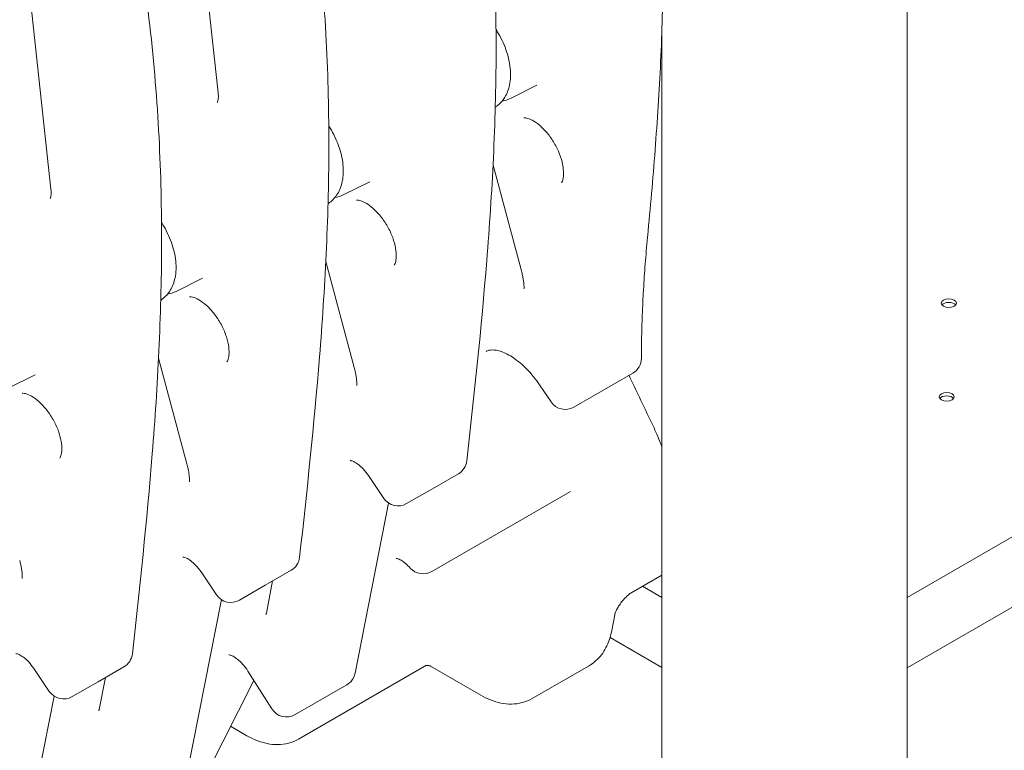
# Model space of a CAD drawing. Units: millimetres. Extents: x 3551 to 36601, y 4888 to 20624.
# Drawn here: x 9003 to 9461, y 16294 to 16634 of the extents above; entities that cross this region are included whole.
import ezdxf

# ---------------------------------------------------------------- set-up
doc = ezdxf.new("R2010")
doc.units = ezdxf.units.MM

# ---------------------------------------------------------------- blocks, each defined once
blk = doc.blocks.new('A$C77211510')
at = {"color": 0, "linetype": 'Continuous', "lineweight": 0, "extrusion": (-5.55112e-17, 0.816497, 0.57735)}
for p, q in [((-10680.39, 4543.16), (-10680.39, 6812.43)), ((-11010.11, 6530.42), (-11000.79, 6443.99)), ((-11087.89, 6485.51), (-11078.57, 6399.09)), ((-10794.39, 4543.16), (-10794.39, 6473.78)), ((-10864.8, 6441.36), (-10852.55, 6447.43)), ((-10871.78, 6437.34), (-10871.92, 6437.24)), ((-10872.95, 6410.33), (-10859.76, 6361.07)), ((-10942.59, 6396.46), (-10930.33, 6402.52)), ((-10949.56, 6392.43), (-10949.7, 6392.34)), ((-10950.73, 6365.42), (-10937.54, 6316.16)), ((-11020.37, 6351.55), (-11008.11, 6357.61)), ((-11027.34, 6347.52), (-11027.48, 6347.43)), ((-11028.52, 6320.51), (-11015.32, 6271.26)), ((-11098.15, 6306.64), (-11085.9, 6312.7)), ((-10807.93, 6313.5), (-10835.34, 6297.67)), ((-10845.97, 6300.12), (-10851.28, 6307.99)), ((-10532.62, 6294.38), (-10680.39, 6209.06)), ((-10923.76, 6255.21), (-10930.95, 6265.88)), ((-10901.1, 6259.7), (-10889.08, 6266.64)), ((-10680.39, 6176.4), (-10529.43, 6263.57)), ((-10901.1, 6259.7), (-10913.13, 6252.76)), ((-10901.47, 6221.14), (-10836.99, 6258.36)), ((-10937.14, 6173.83), (-10921.54, 6253.01)), ((-11001.54, 6210.31), (-11008.74, 6220.97)), ((-10978.89, 6214.79), (-10966.87, 6221.73)), ((-10808.37, 6211.45), (-10794.39, 6219.52)), ((-10978.89, 6214.79), (-10990.91, 6207.85)), ((-10975.45, 6216.77), (-10978.39, 6201.84)), ((-10794.39, 6209.13), (-10803.39, 6214.33)), ((-11014.92, 6128.93), (-10999.32, 6208.11)), ((-10817.92, 6192.99), (-10816.33, 6201.06)), ((-10818.55, 6190.42), (-10794.39, 6176.47)), ((-11079.32, 6165.4), (-11086.52, 6176.07)), ((-11056.67, 6169.89), (-11044.65, 6176.83)), ((-10975.78, 6157.21), (-10986.98, 6174.82)), ((-10903.94, 6177.53), (-10963.42, 6143.19)), ((-10878.7, 6163.65), (-10902.09, 6177.16)), ((-10828.52, 6177.18), (-10854.7, 6162.07)), ((-11056.67, 6169.89), (-11068.69, 6162.95)), ((-11053.23, 6171.87), (-11056.18, 6156.94)), ((-11007.51, 6124.3), (-10984.24, 6170.52)), ((-10940.99, 6168.45), (-10965.03, 6154.57)), ((-11092.7, 6084.02), (-11077.1, 6163.2)), ((-10987.42, 6144.78), (-10995, 6149.15))]:
    blk.add_line(p, q, dxfattribs=at)
at = {"color": 0, "linetype": 'Continuous', "lineweight": 0, "extrusion": (3.20494e-17, 2.22045e-16, -1)}
blk.add_arc((10811.93, 6320.43), 8, 179.9314, 240, dxfattribs=at)
at = {"color": 0, "linetype": 'Continuous', "lineweight": 0, "extrusion": (-7.89729e-17, 1.66533e-16, -1)}
for centre, start, end in [((10839.34, 6304.6), 240, 325.9903), ((10944.99, 6175.38), 191.1457, 240)]:
    blk.add_arc(centre, 8, start, end, dxfattribs=at)
at = {"color": 0, "linetype": 'Continuous', "lineweight": 0, "extrusion": (-7.89729e-17, 0, -1)}
blk.add_arc((10893.08, 6273.57), 8, 186.3124, 240, dxfattribs=at)
at = {"color": 0, "linetype": 'Continuous', "lineweight": 0, "extrusion": (-2.34618e-17, 5.55112e-17, -1)}
blk.add_arc((10917.13, 6259.69), 8, 240, 325.9903, dxfattribs=at)
at = {"color": 0, "linetype": 'Continuous', "lineweight": 0, "extrusion": (-2.34618e-17, 1.66533e-16, -1)}
for centre, start, end in [((10970.87, 6228.66), 186.3124, 240), ((10994.91, 6214.78), 240, 325.9903), ((11048.65, 6183.75), 186.3124, 240), ((11072.69, 6169.87), 240, 325.9903)]:
    blk.add_arc(centre, 8, start, end, dxfattribs=at)
at = {"color": 0, "linetype": 'Continuous', "lineweight": 0, "extrusion": (-7.89729e-17, 1.11022e-16, -1)}
blk.add_arc((10905.47, 6228.07), 8, 240, 318.7882, dxfattribs=at)
at = {"color": 0, "linetype": 'Continuous', "lineweight": 0, "extrusion": (3.20494e-17, 1.66533e-16, -1)}
blk.add_arc((10969.03, 6161.5), 8, 240, 327.5537, dxfattribs=at)
at = {"color": 0, "linetype": 'Continuous', "lineweight": 0, "extrusion": (1.4526e-17, -5.55112e-17, -1)}
for centre in [(-10660.97, 6346.02), (-10661.96, 6302.5)]:
    blk.add_ellipse(centre, major_axis=(3.5, 0), ratio=0.57735, start_param=-5.497787, end_param=0.785398, dxfattribs=at)
at = {"color": 0, "linetype": 'Continuous', "lineweight": 0}
for centre in [(-10660.97, 6344.39), (-10661.96, 6300.87)]:
    blk.add_ellipse(centre, major_axis=(3.5, 0), ratio=0.57735, start_param=0.415952, end_param=2.725641, dxfattribs=at)
for points, knots in [([(-10800.84, 6379.62), (-10799.57, 6392.93), (-10798.39, 6406.34), (-10796.37, 6433.46), (-10795.52, 6447.17), (-10794.27, 6474.96), (-10793.88, 6489.05), (-10793.68, 6517.64), (-10793.88, 6532.14), (-10795.03, 6561.58), (-10795.98, 6576.51), (-10798.74, 6606.8), (-10800.58, 6622.14), (-10804.99, 6653.03), (-10807.56, 6668.58), (-10813.2, 6699.77), (-10816.28, 6715.41), (-10825.99, 6762.32), (-10833.1, 6793.57), (-10840.16, 6824.59)], [-51.716229, -51.716229, -51.716229, -51.716229, -46.544606, -46.544606, -41.372983, -41.372983, -36.201361, -36.201361, -31.029738, -31.029738, -25.858115, -25.858115, -20.686492, -20.686492, -15.514869, -15.514869, -10.343246, -10.343246, 0, 0, 0, 0]), ([(-10918.37, 6781.59), (-10910.12, 6745.35), (-10901.8, 6708.81), (-10890.89, 6654.4), (-10887.51, 6636.32), (-10881.57, 6600.45), (-10879.02, 6582.66), (-10875.02, 6547.5), (-10873.62, 6530.16), (-10871.86, 6496.03), (-10871.5, 6479.25), (-10871.58, 6446.16), (-10872.03, 6429.85), (-10873.54, 6397.61), (-10874.6, 6381.69), (-10878.39, 6334.36), (-10881.74, 6303.39), (-10885.13, 6272.69)], [0.011272, 0.011272, 0.011272, 0.011272, 12.092729, 12.092729, 18.133458, 18.133458, 24.174187, 24.174187, 30.214915, 30.214915, 36.255644, 36.255644, 42.296372, 42.296372, 48.337101, 48.337101, 60.418558, 60.418558, 60.418558, 60.418558]), ([(-10996.15, 6736.68), (-10987.91, 6700.44), (-10979.59, 6663.9), (-10968.67, 6609.49), (-10965.29, 6591.42), (-10959.36, 6555.55), (-10956.8, 6537.75), (-10952.81, 6502.59), (-10951.4, 6485.26), (-10949.65, 6451.13), (-10949.28, 6434.34), (-10949.37, 6401.25), (-10949.82, 6384.94), (-10951.33, 6352.71), (-10952.39, 6336.78), (-10956.18, 6289.45), (-10959.52, 6258.48), (-10962.91, 6227.78)], [0.011272, 0.011272, 0.011272, 0.011272, 12.092729, 12.092729, 18.133458, 18.133458, 24.174187, 24.174187, 30.214915, 30.214915, 36.255644, 36.255644, 42.296372, 42.296372, 48.337101, 48.337101, 60.418558, 60.418558, 60.418558, 60.418558]), ([(-11073.93, 6691.77), (-11065.69, 6655.54), (-11057.37, 6619), (-11046.45, 6564.58), (-11043.07, 6546.51), (-11037.14, 6510.64), (-11034.58, 6492.84), (-11030.59, 6457.69), (-11029.19, 6440.35), (-11027.43, 6406.22), (-11027.06, 6389.44), (-11027.15, 6356.34), (-11027.6, 6340.03), (-11029.11, 6307.8), (-11030.17, 6291.87), (-11033.96, 6244.54), (-11037.3, 6213.58), (-11040.7, 6182.87)], [0.011272, 0.011272, 0.011272, 0.011272, 12.092729, 12.092729, 18.133458, 18.133458, 24.174187, 24.174187, 30.214915, 30.214915, 36.255644, 36.255644, 42.296372, 42.296372, 48.337101, 48.337101, 60.418558, 60.418558, 60.418558, 60.418558]), ([(-10871.78, 6437.34), (-10870.24, 6438.36), (-10868.93, 6439.7), (-10866.76, 6442.91), (-10865.97, 6444.81), (-10864.87, 6449.22), (-10864.7, 6451.78), (-10865.07, 6457.24), (-10865.67, 6460.16), (-10867.55, 6465.9), (-10868.82, 6468.73), (-10870.75, 6472.06), (-10871.15, 6472.71), (-10871.57, 6473.36)], [2.393261, 2.393261, 2.393261, 2.393261, 2.629249, 2.629249, 2.895874, 2.895874, 3.221491, 3.221491, 3.57717, 3.57717, 3.930193, 3.930193, 4.018065, 4.018065, 4.018065, 4.018065]), ([(-11001.21, 6439.44), (-11001.17, 6439.5), (-11001.12, 6439.6), (-11001, 6439.91), (-11000.94, 6440.12), (-11000.83, 6440.64), (-11000.78, 6440.95), (-11000.71, 6441.67), (-11000.69, 6442.08), (-11000.7, 6442.98), (-11000.73, 6443.47), (-11000.79, 6443.99)], [0.0115786, 0.0115786, 0.0115786, 0.0115786, 0.1230551, 0.1230551, 0.2345315, 0.2345315, 0.346008, 0.346008, 0.4574845, 0.4574845, 0.568961, 0.568961, 0.568961, 0.568961]), ([(-10841.13, 6402.06), (-10840.9, 6402.38), (-10840.54, 6403.1), (-10840.18, 6405.15), (-10840.11, 6406.24), (-10840.25, 6408.76), (-10840.47, 6410.22), (-10841.25, 6413.35), (-10841.82, 6415.04), (-10843.31, 6418.46), (-10844.23, 6420.18), (-10846.31, 6423.43), (-10847.48, 6424.95), (-10849.87, 6427.6), (-10851.11, 6428.73), (-10853.43, 6430.49), (-10854.52, 6431.14), (-10856.38, 6431.98), (-10857.15, 6432.2), (-10858.11, 6432.34), (-10858.4, 6432.34), (-10858.6, 6432.32)], [2.61649, 2.61649, 2.61649, 2.61649, 2.960316, 2.960316, 3.208299, 3.208299, 3.46382, 3.46382, 3.731774, 3.731774, 4.007903, 4.007903, 4.285511, 4.285511, 4.557417, 4.557417, 4.817457, 4.817457, 5.066024, 5.066024, 5.237492, 5.237492, 5.237492, 5.237492]), ([(-10949.56, 6392.43), (-10948.02, 6393.45), (-10946.71, 6394.79), (-10944.54, 6398), (-10943.75, 6399.9), (-10942.65, 6404.31), (-10942.48, 6406.87), (-10942.85, 6412.33), (-10943.45, 6415.25), (-10945.33, 6421), (-10946.6, 6423.82), (-10948.53, 6427.15), (-10948.93, 6427.81), (-10949.35, 6428.45)], [2.393261, 2.393261, 2.393261, 2.393261, 2.629249, 2.629249, 2.895874, 2.895874, 3.221491, 3.221491, 3.57717, 3.57717, 3.930193, 3.930193, 4.018065, 4.018065, 4.018065, 4.018065]), ([(-11078.99, 6394.53), (-11078.96, 6394.59), (-11078.9, 6394.69), (-11078.79, 6395.01), (-11078.72, 6395.21), (-11078.61, 6395.73), (-11078.56, 6396.04), (-11078.49, 6396.76), (-11078.47, 6397.17), (-11078.48, 6398.07), (-11078.51, 6398.56), (-11078.57, 6399.09)], [0.0115786, 0.0115786, 0.0115786, 0.0115786, 0.1230551, 0.1230551, 0.2345315, 0.2345315, 0.346008, 0.346008, 0.4574845, 0.4574845, 0.568961, 0.568961, 0.568961, 0.568961]), ([(-10936.38, 6393.95), (-10935.98, 6393.99), (-10935.18, 6393.94), (-10933.23, 6393.22), (-10932.26, 6392.74), (-10930.14, 6391.35), (-10928.99, 6390.44), (-10926.66, 6388.2), (-10925.49, 6386.85), (-10923.27, 6383.86), (-10922.24, 6382.2), (-10920.46, 6378.77), (-10919.73, 6377), (-10918.64, 6373.6), (-10918.28, 6371.97), (-10917.91, 6369.08), (-10917.9, 6367.81), (-10918.09, 6365.78), (-10918.29, 6365), (-10918.65, 6364.1), (-10918.79, 6363.84), (-10918.91, 6363.68)], [1.045693, 1.045693, 1.045693, 1.045693, 1.38952, 1.38952, 1.637502, 1.637502, 1.893024, 1.893024, 2.160978, 2.160978, 2.437107, 2.437107, 2.714715, 2.714715, 2.986621, 2.986621, 3.24666, 3.24666, 3.495228, 3.495228, 3.666696, 3.666696, 3.666696, 3.666696]), ([(-11027.34, 6347.52), (-11025.81, 6348.55), (-11024.49, 6349.89), (-11022.32, 6353.09), (-11021.53, 6355), (-11020.43, 6359.41), (-11020.27, 6361.96), (-11020.63, 6367.43), (-11021.23, 6370.34), (-11023.11, 6376.09), (-11024.38, 6378.91), (-11026.31, 6382.24), (-11026.72, 6382.9), (-11027.13, 6383.54)], [2.393261, 2.393261, 2.393261, 2.393261, 2.629249, 2.629249, 2.895874, 2.895874, 3.221491, 3.221491, 3.57717, 3.57717, 3.930193, 3.930193, 4.018065, 4.018065, 4.018065, 4.018065]), ([(-10800.84, 6379.62), (-10801.23, 6375.49), (-10801.6, 6371.41), (-10802.25, 6363.3), (-10802.54, 6359.28), (-10803.04, 6351.31), (-10803.25, 6347.37), (-10803.59, 6339.55), (-10803.72, 6335.67), (-10803.89, 6328), (-10803.93, 6324.2), (-10803.93, 6320.43)], [0, 0, 0, 0, 1.622294, 1.622294, 3.244589, 3.244589, 4.866883, 4.866883, 6.489178, 6.489178, 8.111472, 8.111472, 8.111472, 8.111472]), ([(-10858.57, 6352.71), (-10858.55, 6353.01), (-10858.54, 6353.38), (-10858.56, 6354.23), (-10858.59, 6354.72), (-10858.69, 6355.78), (-10858.77, 6356.36), (-10858.97, 6357.59), (-10859.09, 6358.25), (-10859.39, 6359.62), (-10859.56, 6360.33), (-10859.76, 6361.07)], [0.6073612, 0.6073612, 0.6073612, 0.6073612, 0.7142951, 0.7142951, 0.8212291, 0.8212291, 0.928163, 0.928163, 1.0350969, 1.0350969, 1.1420309, 1.1420309, 1.1420309, 1.1420309]), ([(-11014.17, 6349.04), (-11013.77, 6349.08), (-11012.97, 6349.03), (-11011.01, 6348.31), (-11010.04, 6347.83), (-11007.92, 6346.44), (-11006.77, 6345.53), (-11004.45, 6343.29), (-11003.27, 6341.95), (-11001.05, 6338.95), (-11000.02, 6337.29), (-10998.25, 6333.86), (-10997.51, 6332.1), (-10996.42, 6328.69), (-10996.06, 6327.06), (-10995.69, 6324.17), (-10995.68, 6322.9), (-10995.88, 6320.87), (-10996.08, 6320.09), (-10996.43, 6319.19), (-10996.58, 6318.94), (-10996.69, 6318.77)], [1.045693, 1.045693, 1.045693, 1.045693, 1.38952, 1.38952, 1.637502, 1.637502, 1.893024, 1.893024, 2.160978, 2.160978, 2.437107, 2.437107, 2.714715, 2.714715, 2.986621, 2.986621, 3.24666, 3.24666, 3.495228, 3.495228, 3.666696, 3.666696, 3.666696, 3.666696]), ([(-10851.28, 6307.99), (-10853.07, 6310.64), (-10855.06, 6313.1), (-10859.18, 6317.35), (-10861.31, 6319.15), (-10865.37, 6321.9), (-10867.31, 6322.88), (-10870.71, 6324.08), (-10872.17, 6324.3), (-10874.5, 6324.28), (-10875.34, 6324.05), (-10876.1, 6323.65), (-10876.16, 6323.62), (-10876.22, 6323.58)], [4.04781, 4.04781, 4.04781, 4.04781, 4.337806, 4.337806, 4.625268, 4.625268, 4.904552, 4.904552, 5.1816, 5.1816, 5.471595, 5.471595, 5.497787, 5.497787, 5.497787, 5.497787]), ([(-10936.36, 6307.81), (-10936.33, 6308.1), (-10936.32, 6308.47), (-10936.34, 6309.32), (-10936.37, 6309.81), (-10936.47, 6310.87), (-10936.55, 6311.45), (-10936.75, 6312.68), (-10936.87, 6313.34), (-10937.17, 6314.71), (-10937.34, 6315.42), (-10937.54, 6316.16)], [0.6073612, 0.6073612, 0.6073612, 0.6073612, 0.7142951, 0.7142951, 0.8212291, 0.8212291, 0.928163, 0.928163, 1.0350969, 1.0350969, 1.1420309, 1.1420309, 1.1420309, 1.1420309]), ([(-10809.71, 6312.47), (-10808.12, 6309.09), (-10806.5, 6305.68), (-10802.94, 6298.19), (-10800.99, 6294.1), (-10799, 6289.96)], [0.78165229, 0.78165229, 0.78165229, 0.78165229, 0.79706035, 0.79706035, 0.815234, 0.815234, 0.815234, 0.815234]), ([(-11091.95, 6304.13), (-11091.55, 6304.17), (-11090.75, 6304.12), (-11088.8, 6303.41), (-11087.82, 6302.92), (-11085.7, 6301.54), (-11084.55, 6300.62), (-11082.23, 6298.38), (-11081.05, 6297.04), (-11078.83, 6294.05), (-11077.8, 6292.39), (-11076.03, 6288.96), (-11075.29, 6287.19), (-11074.2, 6283.79), (-11073.84, 6282.16), (-11073.48, 6279.26), (-11073.46, 6277.99), (-11073.66, 6275.96), (-11073.86, 6275.18), (-11074.21, 6274.28), (-11074.36, 6274.03), (-11074.47, 6273.87)], [1.045693, 1.045693, 1.045693, 1.045693, 1.38952, 1.38952, 1.637502, 1.637502, 1.893024, 1.893024, 2.160978, 2.160978, 2.437107, 2.437107, 2.714715, 2.714715, 2.986621, 2.986621, 3.24666, 3.24666, 3.495228, 3.495228, 3.666696, 3.666696, 3.666696, 3.666696]), ([(-10794.39, 6279.04), (-10794.76, 6280.03), (-10795.13, 6281), (-10796.59, 6284.71), (-10797.75, 6287.37), (-10799, 6289.96)], [5.972421, 5.972421, 5.972421, 5.972421, 6.553839, 6.553839, 8.192298, 8.192298, 8.192298, 8.192298]), ([(-11014.14, 6262.9), (-11014.12, 6263.2), (-11014.11, 6263.57), (-11014.12, 6264.42), (-11014.15, 6264.9), (-11014.26, 6265.96), (-11014.33, 6266.54), (-11014.53, 6267.78), (-11014.65, 6268.43), (-11014.95, 6269.8), (-11015.13, 6270.52), (-11015.32, 6271.26)], [0.6073612, 0.6073612, 0.6073612, 0.6073612, 0.7142951, 0.7142951, 0.8212291, 0.8212291, 0.928163, 0.928163, 1.0350969, 1.0350969, 1.1420309, 1.1420309, 1.1420309, 1.1420309]), ([(-10930.95, 6265.88), (-10931.7, 6266.99), (-10932.53, 6268.02), (-10934.18, 6269.78), (-10935.01, 6270.52), (-10936.52, 6271.65), (-10937.2, 6272.05), (-10938.31, 6272.57), (-10938.75, 6272.7), (-10939.28, 6272.8), (-10939.4, 6272.79), (-10939.4, 6272.79)], [4.04781, 4.04781, 4.04781, 4.04781, 4.311691, 4.311691, 4.567313, 4.567313, 4.807675, 4.807675, 5.033124, 5.033124, 5.240759, 5.240759, 5.240759, 5.240759]), ([(-11091.92, 6217.99), (-11091.9, 6218.29), (-11091.89, 6218.66), (-11091.91, 6219.51), (-11091.93, 6219.99), (-11092.04, 6221.06), (-11092.11, 6221.63), (-11092.31, 6222.87), (-11092.44, 6223.52), (-11092.73, 6224.89), (-11092.91, 6225.61), (-11093.1, 6226.35)], [0.6073612, 0.6073612, 0.6073612, 0.6073612, 0.7142951, 0.7142951, 0.8212291, 0.8212291, 0.928163, 0.928163, 1.0350969, 1.0350969, 1.1420309, 1.1420309, 1.1420309, 1.1420309]), ([(-11008.74, 6220.97), (-11009.49, 6222.09), (-11010.31, 6223.12), (-11011.96, 6224.88), (-11012.79, 6225.62), (-11014.3, 6226.74), (-11014.99, 6227.15), (-11016.09, 6227.67), (-11016.53, 6227.79), (-11017.06, 6227.9), (-11017.19, 6227.89), (-11017.19, 6227.89)], [4.04781, 4.04781, 4.04781, 4.04781, 4.311691, 4.311691, 4.567313, 4.567313, 4.807675, 4.807675, 5.033124, 5.033124, 5.240759, 5.240759, 5.240759, 5.240759]), ([(-10918.04, 6227.24), (-10918.04, 6227.24), (-10917.87, 6227.25), (-10917.21, 6227.1), (-10916.73, 6226.94), (-10915.59, 6226.36), (-10914.93, 6225.94), (-10913.49, 6224.83), (-10912.7, 6224.12), (-10911.78, 6223.13), (-10911.63, 6222.97), (-10911.48, 6222.8)], [1.0424267, 1.0424267, 1.0424267, 1.0424267, 1.2814299, 1.2814299, 1.5090979, 1.5090979, 1.7361135, 1.7361135, 1.9778583, 1.9778583, 2.0254775, 2.0254775, 2.0254775, 2.0254775]), ([(-10816.33, 6201.06), (-10816.3, 6201.21), (-10816.25, 6201.45), (-10816.04, 6202.07), (-10815.89, 6202.48), (-10815.45, 6203.44), (-10815.16, 6204.01), (-10814.44, 6205.23), (-10814, 6205.9), (-10813.02, 6207.21), (-10812.48, 6207.87), (-10811.38, 6209.05), (-10810.83, 6209.59), (-10809.81, 6210.46), (-10809.35, 6210.82), (-10808.73, 6211.23), (-10808.54, 6211.35), (-10808.37, 6211.45)], [-1.570796, -1.570796, -1.570796, -1.570796, -1.411348, -1.411348, -1.227879, -1.227879, -1.018638, -1.018638, -0.789536, -0.789536, -0.5526, -0.5526, -0.321705, -0.321705, -0.109442, -0.109442, 0, 0, 0, 0]), ([(-10978.59, 6201.17), (-10978.59, 6201.18), (-10978.58, 6201.19), (-10978.57, 6201.22), (-10978.56, 6201.25), (-10978.53, 6201.32), (-10978.51, 6201.37), (-10978.48, 6201.48), (-10978.46, 6201.54), (-10978.43, 6201.68), (-10978.41, 6201.76), (-10978.39, 6201.84)], [0.7095497, 0.7095497, 0.7095497, 0.7095497, 0.7566731, 0.7566731, 0.8037964, 0.8037964, 0.8509198, 0.8509198, 0.8980432, 0.8980432, 0.9451666, 0.9451666, 0.9451666, 0.9451666]), ([(-10828.52, 6177.18), (-10827.35, 6177.86), (-10826.25, 6178.65), (-10824.25, 6180.43), (-10823.34, 6181.41), (-10821.73, 6183.5), (-10821.03, 6184.6), (-10819.82, 6186.9), (-10819.32, 6188.08), (-10818.49, 6190.5), (-10818.17, 6191.74), (-10817.92, 6192.99)], [2.3561945, 2.3561945, 2.3561945, 2.3561945, 2.4729757, 2.4729757, 2.5897569, 2.5897569, 2.706538, 2.706538, 2.8233192, 2.8233192, 2.9401004, 2.9401004, 2.9401004, 2.9401004]), ([(-11086.52, 6176.07), (-11087.27, 6177.18), (-11088.09, 6178.21), (-11089.74, 6179.97), (-11090.57, 6180.71), (-11092.08, 6181.83), (-11092.77, 6182.24), (-11093.88, 6182.76), (-11094.31, 6182.89), (-11094.85, 6182.99), (-11094.97, 6182.98), (-11094.97, 6182.98)], [4.04781, 4.04781, 4.04781, 4.04781, 4.311691, 4.311691, 4.567313, 4.567313, 4.807675, 4.807675, 5.033124, 5.033124, 5.240759, 5.240759, 5.240759, 5.240759]), ([(-10986.98, 6174.82), (-10987.7, 6175.96), (-10988.5, 6177.03), (-10990.15, 6178.89), (-10990.99, 6179.69), (-10992.54, 6180.93), (-10993.27, 6181.39), (-10994.46, 6182.01), (-10994.95, 6182.18), (-10995.61, 6182.34), (-10995.79, 6182.33), (-10995.82, 6182.33), (-10995.82, 6182.33), (-10995.82, 6182.33)], [4.000853, 4.000853, 4.000853, 4.000853, 4.265303, 4.265303, 4.522989, 4.522989, 4.766356, 4.766356, 4.993774, 4.993774, 5.220741, 5.220741, 5.240759, 5.240759, 5.240759, 5.240759]), ([(-10902.09, 6177.16), (-10902.17, 6177.21), (-10902.33, 6177.28), (-10902.74, 6177.42), (-10902.99, 6177.47), (-10903.49, 6177.51), (-10903.74, 6177.5), (-10904.01, 6177.46), (-10904.09, 6177.44), (-10904.14, 6177.42)], [2.407098, 2.407098, 2.407098, 2.407098, 2.745711, 2.745711, 3.084324, 3.084324, 3.422937, 3.422937, 3.619818, 3.619818, 3.619818, 3.619818]), ([(-10854.7, 6162.07), (-10856.16, 6161.22), (-10857.75, 6160.58), (-10861, 6159.73), (-10862.67, 6159.52), (-10866, 6159.48), (-10867.66, 6159.65), (-10870.92, 6160.31), (-10872.52, 6160.8), (-10875.66, 6162.04), (-10877.2, 6162.79), (-10878.7, 6163.65)], [3.9269908, 3.9269908, 3.9269908, 3.9269908, 4.0840704, 4.0840704, 4.2411501, 4.2411501, 4.3982297, 4.3982297, 4.5553093, 4.5553093, 4.712389, 4.712389, 4.712389, 4.712389]), ([(-11056.37, 6156.27), (-11056.37, 6156.27), (-11056.37, 6156.28), (-11056.35, 6156.32), (-11056.34, 6156.34), (-11056.31, 6156.42), (-11056.3, 6156.46), (-11056.26, 6156.57), (-11056.25, 6156.63), (-11056.21, 6156.77), (-11056.19, 6156.85), (-11056.18, 6156.94)], [0.7095497, 0.7095497, 0.7095497, 0.7095497, 0.7566731, 0.7566731, 0.8037964, 0.8037964, 0.8509198, 0.8509198, 0.8980432, 0.8980432, 0.9451666, 0.9451666, 0.9451666, 0.9451666]), ([(-10963.42, 6143.19), (-10964.89, 6142.35), (-10966.47, 6141.7), (-10969.73, 6140.85), (-10971.4, 6140.64), (-10974.73, 6140.6), (-10976.39, 6140.78), (-10979.65, 6141.44), (-10981.25, 6141.92), (-10984.39, 6143.16), (-10985.92, 6143.91), (-10987.42, 6144.78)], [3.9269908, 3.9269908, 3.9269908, 3.9269908, 4.0840704, 4.0840704, 4.2411501, 4.2411501, 4.3982297, 4.3982297, 4.5553093, 4.5553093, 4.712389, 4.712389, 4.712389, 4.712389])]:
    blk.add_open_spline(points, degree=3, knots=knots, dxfattribs=at)
for points in [[(-10864.8, 6441.36), (-10866.05, 6440.75), (-10867.38, 6440.33), (-10868.73, 6440.11)], [(-10942.59, 6396.46), (-10943.83, 6395.84), (-10945.16, 6395.42), (-10946.51, 6395.2)], [(-11020.37, 6351.55), (-11021.61, 6350.93), (-11022.94, 6350.52), (-11024.29, 6350.29)]]:
    blk.add_open_spline(points, degree=3, dxfattribs=at)

msp = doc.modelspace()

# ---------------------------------------------------------------- block references
msp.add_blockref('A$C77211510', (20096.6, 10155.71))

doc.saveas('drawing.dxf')
